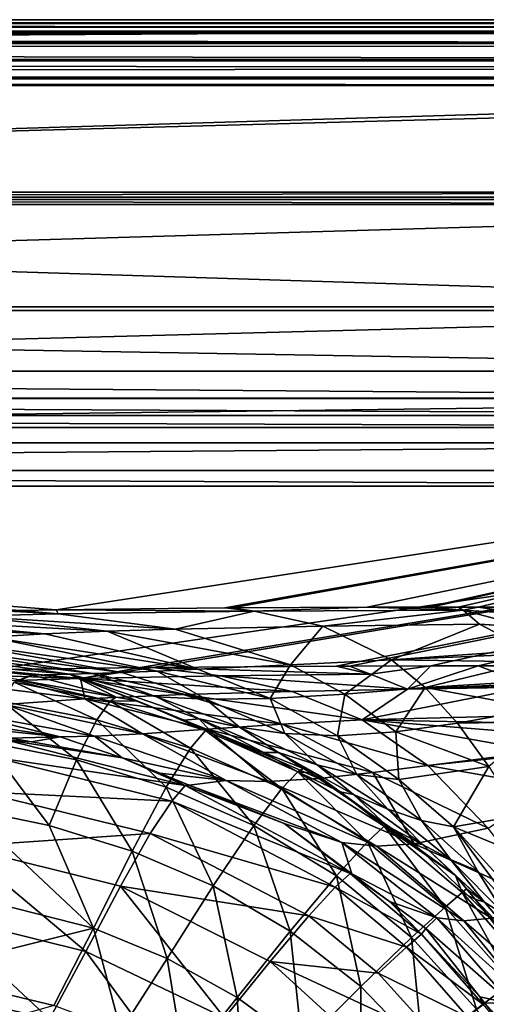
# Model space of a CAD drawing. Extents: x -849 to 849, y -375 to 375.
# Drawn here: x 412 to 491, y 208 to 375 of the extents above; entities that cross this region are included whole.
import ezdxf

# ---------------------------------------------------------------- set-up
doc = ezdxf.new("R2010")
doc.units = 0
doc.header["$MEASUREMENT"] = 0
doc.layers.add('LAYER00001', color=7, linetype='CONTINUOUS')

msp = doc.modelspace()

# ---------------------------------------------------------------- linework, layer by layer
at = {"layer": 'LAYER00001', "color": 7}
for points in [[(-838.49, 364.99, 529.95), (-840.51, 375, 529.95), (840.51, 375, 529.95)], [(-839.88, 374.37, 541.21), (839.88, 374.37, 541.21), (-840.51, 375, 529.95)], [(-840.51, 375, 529.95), (839.88, 374.37, 541.21), (840.51, 375, 529.95)], [(840.51, 375, 529.95), (838.49, 364.99, 529.95), (-838.49, 364.99, 529.95)], [(-697.55, 373.74, 552.48), (697.55, 373.74, 552.48), (-839.88, 374.37, 541.21)], [(-839.88, 374.37, 541.21), (697.55, 373.74, 552.48), (839.88, 374.37, 541.21)], [(697.55, 372.93, 555.11), (697.55, 373.74, 552.48), (-697.55, 373.74, 552.48)], [(-697.55, 373.42, 554.27), (697.55, 372.93, 555.11), (-697.55, 373.74, 552.48)], [(-697.55, 372.97, 555.09), (697.55, 372.93, 555.11), (-697.55, 373.42, 554.27)], [(-697.55, 372.84, 555.32), (697.55, 372.86, 555.34), (-697.55, 372.97, 555.09)], [(-697.55, 372.97, 555.09), (697.55, 372.86, 555.34), (697.55, 372.93, 555.11)], [(-697.55, 372.84, 555.32), (697.55, 372.62, 556.09), (697.55, 372.86, 555.34)], [(-697.55, 371.74, 557.3), (697.55, 370.99, 557.87), (-697.55, 372.84, 555.32)], [(697.55, 370.99, 557.87), (697.55, 372.62, 556.09), (-697.55, 372.84, 555.32)], [(-697.55, 371, 557.84), (697.55, 370.99, 557.87), (-697.55, 371.74, 557.3)], [(-697.55, 370.94, 557.89), (697.55, 370.96, 557.9), (-697.55, 371, 557.84)], [(-697.55, 371, 557.84), (697.55, 370.96, 557.9), (697.55, 370.99, 557.87)], [(-697.55, 370.94, 557.89), (697.55, 370.41, 558.5), (697.55, 370.96, 557.9)], [(-697.55, 370.94, 557.89), (-697.55, 368.96, 559.33), (697.55, 368.16, 559.4)], [(697.55, 368.16, 559.4), (697.55, 370.41, 558.5), (-697.55, 370.94, 557.89)], [(697.55, 368.16, 559.4), (-697.55, 368.96, 559.33), (-697.55, 368.16, 559.47)], [(697.55, 368.16, 559.4), (-697.55, 368.16, 559.47), (697.55, 368, 559.46)], [(697.55, 368, 559.46), (-697.55, 368.16, 559.47), (-697.55, 368.05, 559.49)], [(697.55, 368, 559.46), (-697.55, 368.05, 559.49), (697.55, 366.85, 559.92)], [(697.55, 366.85, 559.92), (-697.55, 368.05, 559.49), (-697.55, 365.27, 559.98)], [(697.55, 366.85, 559.92), (-697.55, 365.27, 559.98), (697.55, 365.27, 559.98)], [(838.49, 364.99, 529.95), (697.55, 363.87, 549.88), (-838.49, 364.99, 529.95)], [(697.55, 363.87, 549.88), (-697.55, 363.87, 549.88), (-838.49, 364.99, 529.95)], [(-697.55, 365.27, 559.98), (28.68, 345, 558.5), (697.55, 365.27, 559.98)], [(28.68, 345, 558.5), (619.11, 345, 558.5), (697.55, 365.27, 559.98)], [(697.55, 363.87, 549.88), (24.44, 345.86, 548.54), (-697.55, 363.87, 549.88)], [(697.55, 363.87, 549.88), (618.42, 345.86, 548.54), (24.44, 345.86, 548.54)], [(24.44, 344.61, 548.43), (24.44, 345.86, 548.54), (618.42, 345.86, 548.54)], [(618.42, 345.86, 548.54), (618.42, 344.61, 548.43), (24.44, 344.61, 548.43)], [(619.11, 343.73, 558.39), (619.11, 345, 558.5), (28.68, 345, 558.5)], [(28.68, 343.73, 558.39), (619.11, 343.73, 558.39), (28.68, 345, 558.5)], [(24.44, 344.61, 548.43), (618.42, 344.61, 548.43), (618.42, 325.85, 545.71)], [(24.44, 344.61, 548.43), (618.42, 325.85, 545.71), (24.44, 325.85, 545.71)], [(28.68, 326.46, 556.11), (619.11, 326.46, 556.11), (619.11, 343.73, 558.39)], [(28.68, 326.46, 556.11), (619.11, 343.73, 558.39), (28.68, 343.73, 558.39)], [(28.68, 310.96, 550.41), (619.11, 310.96, 550.42), (619.11, 326.46, 556.11)], [(28.68, 310.96, 550.41), (619.11, 326.46, 556.11), (28.68, 326.46, 556.11)], [(24.44, 325.85, 545.71), (618.42, 325.85, 545.71), (618.42, 315.57, 541.5)], [(24.44, 325.85, 545.71), (618.42, 315.57, 541.5), (24.44, 315.58, 541.5)], [(24.44, 315.58, 541.5), (618.42, 315.57, 541.5), (618.42, 310.98, 537.11)], [(24.44, 315.58, 541.5), (618.42, 310.98, 537.11), (24.44, 310.98, 537.11)], [(24.44, 310.98, 537.11), (618.42, 310.98, 537.11), (618.42, 308.09, 530.91)], [(24.44, 310.98, 537.11), (618.42, 308.09, 530.91), (24.44, 308.09, 530.9)], [(28.68, 303.45, 543.74), (619.11, 303.44, 543.75), (619.11, 310.96, 550.42)], [(28.68, 303.45, 543.74), (619.11, 310.96, 550.42), (28.68, 310.96, 550.41)], [(24.44, 308.09, 530.9), (618.42, 308.09, 530.91), (618.42, 306.06, 518.88)], [(24.44, 308.09, 530.9), (618.42, 306.06, 518.88), (24.44, 306.06, 518.88)], [(618.42, 306.06, 518.88), (418.23, 275.19, 244.49), (24.44, 306.06, 518.88)], [(24.44, 306.06, 518.88), (418.23, 275.19, 244.49), (412.1, 275.08, 243.46)], [(24.44, 306.06, 518.88), (412.1, 275.08, 243.46), (409.04, 275.02, 242.94)], [(618.42, 306.06, 518.88), (446.73, 275.52, 247.35), (418.23, 275.19, 244.49)], [(618.42, 306.06, 518.88), (447.98, 275.52, 247.41), (446.73, 275.52, 247.35)], [(470.83, 275.63, 248.36), (447.98, 275.52, 247.41), (618.42, 306.06, 518.88)], [(480.99, 275.65, 248.59), (470.83, 275.63, 248.36), (618.42, 306.06, 518.88)], [(618.42, 306.06, 518.88), (481.57, 275.66, 248.6), (480.99, 275.65, 248.59)], [(618.42, 306.06, 518.88), (486.21, 275.67, 248.7), (481.57, 275.66, 248.6)], [(489.59, 275.67, 248.76), (486.21, 275.67, 248.7), (618.42, 306.06, 518.88)], [(493.44, 275.68, 248.84), (489.59, 275.67, 248.76), (618.42, 306.06, 518.88)], [(28.68, 298.76, 534.58), (619.11, 303.44, 543.75), (28.68, 303.45, 543.74)], [(28.68, 298.76, 534.58), (619.11, 298.76, 534.58), (619.11, 303.44, 543.75)], [(28.68, 298.76, 534.58), (28.68, 296.12, 520), (619.11, 296.12, 520)], [(619.11, 296.12, 520), (619.11, 298.76, 534.58), (28.68, 298.76, 534.58)], [(28.68, 296.12, 520), (407.04, 265.04, 243.66), (619.11, 296.12, 520)], [(619.11, 296.12, 520), (407.04, 265.04, 243.66), (432.43, 265.45, 247.34)], [(432.43, 265.45, 247.34), (434.57, 265.46, 247.47), (619.11, 296.12, 520)], [(619.11, 296.12, 520), (434.57, 265.46, 247.47), (465.6, 265.67, 249.26)], [(619.11, 296.12, 520), (465.6, 265.67, 249.26), (467.84, 265.68, 249.4)], [(467.84, 265.68, 249.4), (481.57, 265.72, 249.72), (619.11, 296.12, 520)], [(619.11, 296.12, 520), (481.57, 265.72, 249.72), (489.59, 265.74, 249.88)], [(619.11, 296.12, 520), (489.59, 265.74, 249.88), (497.61, 265.75, 250.03)], [(403.45, 274.15, 235.32), (409.04, 275.02, 242.94), (418.57, 274.55, 238.8)], [(409.04, 275.02, 242.94), (412.1, 275.08, 243.46), (418.57, 274.55, 238.8)], [(418.57, 274.55, 238.8), (412.1, 275.08, 243.46), (418.23, 275.19, 244.49)], [(451.72, 274.99, 242.75), (418.23, 275.19, 244.49), (446.73, 275.52, 247.35)], [(418.57, 274.55, 238.8), (418.23, 275.19, 244.49), (451.72, 274.99, 242.75)], [(438.36, 271.93, 224.08), (418.57, 274.55, 238.8), (451.72, 274.99, 242.75)], [(438.36, 271.93, 224.08), (451.72, 274.99, 242.75), (463.3, 272.42, 227.93)], [(451.72, 274.99, 242.75), (446.73, 275.52, 247.35), (447.98, 275.52, 247.41)], [(470.83, 275.63, 248.36), (451.72, 274.99, 242.75), (447.98, 275.52, 247.41)], [(470.83, 275.63, 248.36), (487.07, 275.16, 244.34), (451.72, 274.99, 242.75)], [(463.3, 272.42, 227.93), (451.72, 274.99, 242.75), (487.07, 275.16, 244.34)], [(463.3, 272.42, 227.93), (487.07, 275.16, 244.34), (489.82, 272.79, 230.36)], [(480.99, 275.65, 248.59), (487.07, 275.16, 244.34), (470.83, 275.63, 248.36)], [(480.99, 275.65, 248.59), (481.57, 275.66, 248.6), (487.07, 275.16, 244.34)], [(487.07, 275.16, 244.34), (481.57, 275.66, 248.6), (486.21, 275.67, 248.7)], [(487.07, 275.16, 244.34), (486.21, 275.67, 248.7), (489.59, 275.67, 248.76)], [(497.67, 274.48, 239.27), (487.07, 275.16, 244.34), (489.59, 275.67, 248.76)], [(497.87, 272.3, 231.44), (487.07, 275.16, 244.34), (497.67, 274.48, 239.27)], [(489.82, 272.79, 230.36), (487.07, 275.16, 244.34), (497.87, 272.3, 231.44)], [(497.67, 274.48, 239.27), (489.59, 275.67, 248.76), (493.44, 275.68, 248.84)], [(378.14, 272.89, 224.15), (389.79, 273.61, 230.51), (416.28, 271.12, 217.38)], [(403.45, 274.15, 235.32), (426.85, 271.58, 221.18), (389.79, 273.61, 230.51)], [(416.28, 271.12, 217.38), (389.79, 273.61, 230.51), (426.85, 271.58, 221.18)], [(403.45, 274.15, 235.32), (418.57, 274.55, 238.8), (438.36, 271.93, 224.08)], [(438.36, 271.93, 224.08), (426.85, 271.58, 221.18), (403.45, 274.15, 235.32)], [(407.03, 270.56, 212.51), (378.14, 272.89, 224.15), (416.28, 271.12, 217.38)], [(416.28, 271.12, 217.38), (426.85, 271.58, 221.18), (442.17, 265.17, 204.48)], [(438.36, 271.93, 224.08), (457.83, 265.92, 209.42), (426.85, 271.58, 221.18)], [(442.17, 265.17, 204.48), (426.85, 271.58, 221.18), (457.83, 265.92, 209.42)], [(463.3, 272.42, 227.93), (457.83, 265.92, 209.42), (438.36, 271.93, 224.08)], [(463.3, 272.42, 227.93), (474.95, 266.73, 212.88), (457.83, 265.92, 209.42)], [(489.82, 272.79, 230.36), (474.95, 266.73, 212.88), (463.3, 272.42, 227.93)], [(489.82, 272.79, 230.36), (498.23, 268.39, 217.38), (474.95, 266.73, 212.88)], [(489.82, 272.79, 230.36), (497.87, 272.3, 231.44), (497.87, 272.23, 231.21)], [(497.87, 272.23, 231.21), (498.23, 268.39, 217.38), (489.82, 272.79, 230.36)], [(399.54, 269.92, 206.57), (429.32, 264.6, 197.16), (394.02, 269.26, 199.86)], [(399.54, 269.92, 206.57), (407.03, 270.56, 212.51), (435.28, 264.86, 201.17)], [(435.28, 264.86, 201.17), (429.32, 264.6, 197.16), (399.54, 269.92, 206.57)], [(407.03, 270.56, 212.51), (416.28, 271.12, 217.38), (442.17, 265.17, 204.48)], [(435.28, 264.86, 201.17), (407.03, 270.56, 212.51), (442.17, 265.17, 204.48)], [(385.49, 267.34, 178.92), (390.2, 268.61, 192.84), (420.48, 264.31, 187.28)], [(424.43, 264.42, 192.46), (390.2, 268.61, 192.84), (394.02, 269.26, 199.86)], [(424.43, 264.42, 192.46), (420.48, 264.31, 187.28), (390.2, 268.61, 192.84)], [(429.32, 264.6, 197.16), (424.43, 264.42, 192.46), (394.02, 269.26, 199.86)], [(498.23, 268.39, 217.38), (498.33, 267.78, 216.45), (474.95, 266.73, 212.88)], [(414.18, 264.17, 176.17), (412, 263.36, 172.46), (385.49, 267.34, 178.92)], [(385.49, 267.34, 178.92), (420.48, 264.31, 187.28), (414.18, 264.17, 176.17)], [(457.83, 265.92, 209.42), (474.95, 266.73, 212.88), (467.06, 260.95, 202.53)], [(467.06, 260.95, 202.53), (474.95, 266.73, 212.88), (480.62, 262.08, 205.65)], [(474.95, 266.73, 212.88), (498.33, 267.78, 216.45), (498.57, 266.43, 214.36)], [(474.95, 266.73, 212.88), (498.57, 266.43, 214.36), (480.62, 262.08, 205.65)], [(480.62, 262.08, 205.65), (498.57, 266.43, 214.36), (499.13, 263.2, 209.38)], [(405.69, 265, 243.31), (392.55, 264.6, 239.82), (422.33, 263.6, 232.46)], [(422.33, 263.6, 232.46), (407.04, 265.04, 243.66), (405.69, 265, 243.31)], [(422.33, 263.6, 232.46), (432.43, 265.45, 247.34), (407.04, 265.04, 243.66)], [(434.57, 265.46, 247.47), (432.43, 265.45, 247.34), (422.33, 263.6, 232.46)], [(422.33, 263.6, 232.46), (446.02, 264.05, 236.43), (434.57, 265.46, 247.47)], [(435.28, 264.86, 201.17), (443.53, 260.11, 192.86), (429.32, 264.6, 197.16)], [(434.57, 265.46, 247.47), (471.38, 264.3, 238.64), (465.6, 265.67, 249.26)], [(434.57, 265.46, 247.47), (446.02, 264.05, 236.43), (471.38, 264.3, 238.64)], [(435.28, 264.86, 201.17), (442.17, 265.17, 204.48), (454.41, 260.22, 198.51)], [(454.41, 260.22, 198.51), (443.53, 260.11, 192.86), (435.28, 264.86, 201.17)], [(442.17, 265.17, 204.48), (457.83, 265.92, 209.42), (454.41, 260.22, 198.51)], [(454.41, 260.22, 198.51), (457.83, 265.92, 209.42), (467.06, 260.95, 202.53)], [(465.6, 265.67, 249.26), (471.38, 264.3, 238.64), (467.84, 265.68, 249.4)], [(471.38, 264.3, 238.64), (481.57, 265.72, 249.72), (467.84, 265.68, 249.4)], [(471.38, 264.3, 238.64), (477.63, 261.81, 227.63), (481.57, 265.72, 249.72)], [(481.57, 265.72, 249.72), (477.63, 261.81, 227.63), (489.59, 265.74, 249.88)], [(489.59, 265.74, 249.88), (477.63, 261.81, 227.63), (497.79, 262.69, 232.03)], [(489.59, 265.74, 249.88), (497.79, 262.69, 232.03), (497.61, 265.75, 250.03)], [(422.33, 263.6, 232.46), (392.55, 264.6, 239.82), (411.44, 263.25, 229.51)], [(423.09, 260.15, 215.84), (411.44, 263.25, 229.51), (401.43, 262.82, 225.73)], [(411.11, 262.98, 162.64), (412, 263.36, 172.46), (412.15, 263.33, 172.45)], [(411.11, 262.98, 162.64), (412.15, 263.33, 172.45), (427.37, 259.76, 162.18)], [(422.33, 263.6, 232.46), (411.44, 263.25, 229.51), (423.09, 260.15, 215.84)], [(414.18, 264.17, 176.17), (412.15, 263.33, 172.45), (412, 263.36, 172.46)], [(414.18, 264.17, 176.17), (428.37, 260.42, 171.45), (412.15, 263.33, 172.45)], [(427.37, 259.76, 162.18), (412.15, 263.33, 172.45), (428.37, 260.42, 171.45)], [(414.18, 264.17, 176.17), (420.48, 264.31, 187.28), (428.37, 260.42, 171.45)], [(435.17, 260.49, 184.82), (420.48, 264.31, 187.28), (424.43, 264.42, 192.46)], [(442.4, 256.79, 174.03), (439.88, 256.55, 170.89), (420.48, 264.31, 187.28)], [(420.48, 264.31, 187.28), (439.88, 256.55, 170.89), (431.92, 259.79, 171.23)], [(420.48, 264.31, 187.28), (431.92, 259.79, 171.23), (428.37, 260.42, 171.45)], [(435.17, 260.49, 184.82), (442.4, 256.79, 174.03), (420.48, 264.31, 187.28)], [(422.33, 263.6, 232.46), (458.13, 261.41, 225.18), (446.02, 264.05, 236.43)], [(423.09, 260.15, 215.84), (439.72, 260.89, 221.52), (422.33, 263.6, 232.46)], [(422.33, 263.6, 232.46), (439.72, 260.89, 221.52), (458.13, 261.41, 225.18)], [(443.53, 260.11, 192.86), (424.43, 264.42, 192.46), (429.32, 264.6, 197.16)], [(443.53, 260.11, 192.86), (435.17, 260.49, 184.82), (424.43, 264.42, 192.46)], [(446.02, 264.05, 236.43), (477.63, 261.81, 227.63), (471.38, 264.3, 238.64)], [(446.02, 264.05, 236.43), (458.13, 261.41, 225.18), (477.63, 261.81, 227.63)], [(480.62, 262.08, 205.65), (499.13, 263.2, 209.38), (499.93, 258.54, 202.2)], [(423.09, 260.15, 215.84), (401.43, 262.82, 225.73), (409.58, 259.18, 207.4)], [(409.18, 259.69, 147.72), (411.11, 262.98, 162.64), (425.11, 256.61, 147.19)], [(425.11, 256.61, 147.19), (411.11, 262.98, 162.64), (427.37, 259.76, 162.18)], [(439.72, 260.89, 221.52), (469.95, 256.62, 214.74), (458.13, 261.41, 225.18)], [(477.63, 261.81, 227.63), (458.13, 261.41, 225.18), (469.95, 256.62, 214.74)], [(467.06, 260.95, 202.53), (480.62, 262.08, 205.65), (475.68, 254.57, 196.35)], [(469.95, 256.62, 214.74), (498.57, 257.36, 219.38), (497.85, 262.13, 229.58)], [(469.95, 256.62, 214.74), (497.85, 262.13, 229.58), (477.63, 261.81, 227.63)], [(475.68, 254.57, 196.35), (480.62, 262.08, 205.65), (486.08, 256.03, 198.96)], [(477.63, 261.81, 227.63), (497.81, 262.35, 230.05), (497.79, 262.69, 232.03)], [(477.63, 261.81, 227.63), (497.85, 262.13, 229.58), (497.81, 262.35, 230.05)], [(480.62, 262.08, 205.65), (499.93, 258.54, 202.2), (486.08, 256.03, 198.96)], [(432.85, 254.26, 200.24), (423.09, 260.15, 215.84), (409.58, 259.18, 207.4)], [(423.09, 260.15, 215.84), (456.45, 255.86, 211.55), (439.72, 260.89, 221.52)], [(443.79, 255.03, 206.94), (423.09, 260.15, 215.84), (432.85, 254.26, 200.24)], [(443.79, 255.03, 206.94), (456.45, 255.86, 211.55), (423.09, 260.15, 215.84)], [(425.11, 256.61, 147.19), (427.37, 259.76, 162.18), (440.96, 251.81, 146.61)], [(427.37, 259.76, 162.18), (428.37, 260.42, 171.45), (431.92, 259.79, 171.23)], [(427.37, 259.76, 162.18), (431.92, 259.79, 171.23), (443.48, 254.79, 161.64)], [(440.96, 251.81, 146.61), (427.37, 259.76, 162.18), (443.48, 254.79, 161.64)], [(443.48, 254.79, 161.64), (431.92, 259.79, 171.23), (439.88, 256.55, 170.89)], [(443.53, 260.11, 192.86), (449.23, 255.37, 182.68), (435.17, 260.49, 184.82)], [(449.23, 255.37, 182.68), (442.4, 256.79, 174.03), (435.17, 260.49, 184.82)], [(456.45, 255.86, 211.55), (469.95, 256.62, 214.74), (439.72, 260.89, 221.52)], [(454.41, 260.22, 198.51), (456.89, 254.29, 189.08), (443.53, 260.11, 192.86)], [(456.89, 254.29, 189.08), (449.23, 255.37, 182.68), (443.53, 260.11, 192.86)], [(454.41, 260.22, 198.51), (467.06, 260.95, 202.53), (465.8, 253.89, 193.24)], [(465.8, 253.89, 193.24), (456.89, 254.29, 189.08), (454.41, 260.22, 198.51)], [(465.8, 253.89, 193.24), (467.06, 260.95, 202.53), (475.68, 254.57, 196.35)], [(418.92, 253.74, 182.38), (400.64, 258.2, 196.71), (395.43, 257.33, 185.59)], [(424.69, 253.83, 191.64), (409.58, 259.18, 207.4), (400.64, 258.2, 196.71)], [(424.69, 253.83, 191.64), (400.64, 258.2, 196.71), (418.92, 253.74, 182.38)], [(406.44, 252.85, 132.79), (409.18, 259.69, 147.72), (421.66, 249.84, 132.2)], [(421.66, 249.84, 132.2), (409.18, 259.69, 147.72), (425.11, 256.61, 147.19)], [(432.85, 254.26, 200.24), (409.58, 259.18, 207.4), (424.69, 253.83, 191.64)], [(486.08, 256.03, 198.96), (499.93, 258.54, 202.2), (500.6, 256.24, 200.36)], [(418.92, 253.74, 182.38), (395.43, 257.33, 185.59), (395.72, 256.13, 174.5)], [(421.66, 249.84, 132.2), (425.11, 256.61, 147.19), (436.84, 245.24, 131.62)], [(436.84, 245.24, 131.62), (425.11, 256.61, 147.19), (440.96, 251.81, 146.61)], [(442.4, 256.79, 174.03), (444.19, 254.8, 170.71), (439.88, 256.55, 170.89)], [(443.48, 254.79, 161.64), (439.88, 256.55, 170.89), (444.19, 254.8, 170.71)], [(455.85, 251.1, 173.21), (453.36, 251.08, 170.33), (442.4, 256.79, 174.03)], [(453.36, 251.08, 170.33), (444.19, 254.8, 170.71), (442.4, 256.79, 174.03)], [(449.23, 255.37, 182.68), (455.85, 251.1, 173.21), (442.4, 256.79, 174.03)], [(456.45, 255.86, 211.55), (481.06, 248.89, 205.56), (469.95, 256.62, 214.74)], [(498.76, 256.05, 216.57), (498.57, 257.36, 219.38), (469.95, 256.62, 214.74)], [(481.06, 248.89, 205.56), (499.98, 251.25, 209.97), (469.95, 256.62, 214.74)], [(469.95, 256.62, 214.74), (499.98, 251.25, 209.97), (499.03, 254.31, 212.85)], [(469.95, 256.62, 214.74), (499.03, 254.31, 212.85), (498.76, 256.05, 216.57)], [(395.72, 256.13, 174.5), (410.48, 253.51, 173.52), (418.92, 253.74, 182.38)], [(432.85, 254.26, 200.24), (454.12, 246.15, 194.37), (443.79, 255.03, 206.94)], [(440.96, 251.81, 146.61), (443.48, 254.79, 161.64), (456.39, 244.98, 146.02)], [(443.48, 254.79, 161.64), (444.19, 254.8, 170.71), (459.08, 247.79, 161.02)], [(456.39, 244.98, 146.02), (443.48, 254.79, 161.64), (459.08, 247.79, 161.02)], [(443.79, 255.03, 206.94), (471.77, 247.71, 203.07), (456.45, 255.86, 211.55)], [(443.79, 255.03, 206.94), (454.12, 246.15, 194.37), (462.63, 246.7, 199.53)], [(462.63, 246.7, 199.53), (471.77, 247.71, 203.07), (443.79, 255.03, 206.94)], [(459.08, 247.79, 161.02), (444.19, 254.8, 170.71), (453.36, 251.08, 170.33)], [(456.89, 254.29, 189.08), (462.35, 249, 180.82), (449.23, 255.37, 182.68)], [(462.35, 249, 180.82), (455.85, 251.1, 173.21), (449.23, 255.37, 182.68)], [(471.77, 247.71, 203.07), (481.06, 248.89, 205.56), (456.45, 255.86, 211.55)], [(475.68, 254.57, 196.35), (486.08, 256.03, 198.96), (491.39, 248.7, 193.21)], [(491.39, 248.7, 193.21), (486.08, 256.03, 198.96), (500.6, 256.24, 200.36)], [(440.06, 245.51, 163.14), (409.66, 253.2, 164.13), (407.87, 250.24, 150.72)], [(409.66, 253.2, 164.13), (414.03, 252.89, 173.29), (410.48, 253.51, 173.52)], [(440.06, 245.51, 163.14), (429.41, 250.16, 172.27), (409.66, 253.2, 164.13)], [(409.66, 253.2, 164.13), (429.41, 250.16, 172.27), (414.03, 252.89, 173.29)], [(410.48, 253.51, 173.52), (414.03, 252.89, 173.29), (418.92, 253.74, 182.38)], [(418.92, 253.74, 182.38), (414.03, 252.89, 173.29), (429.41, 250.16, 172.27)], [(418.92, 253.74, 182.38), (429.41, 250.16, 172.27), (424.69, 253.83, 191.64)], [(424.69, 253.83, 191.64), (446.99, 246.36, 187.52), (432.85, 254.26, 200.24)], [(424.69, 253.83, 191.64), (429.41, 250.16, 172.27), (446.99, 246.36, 187.52)], [(432.85, 254.26, 200.24), (446.99, 246.36, 187.52), (454.12, 246.15, 194.37)], [(465.8, 253.89, 193.24), (469.1, 247.37, 185.9), (456.89, 254.29, 189.08)], [(469.1, 247.37, 185.9), (462.35, 249, 180.82), (456.89, 254.29, 189.08)], [(465.8, 253.89, 193.24), (475.68, 254.57, 196.35), (476.16, 246.54, 188.89)], [(476.16, 246.54, 188.89), (469.1, 247.37, 185.9), (465.8, 253.89, 193.24)], [(476.16, 246.54, 188.89), (475.68, 254.57, 196.35), (491.39, 248.7, 193.21)], [(402.88, 241.69, 120.14), (406.44, 252.85, 132.79), (417.03, 238.72, 119.65)], [(417.03, 238.72, 119.65), (406.44, 252.85, 132.79), (421.66, 249.84, 132.2)], [(436.84, 245.24, 131.62), (440.96, 251.81, 146.61), (451.64, 238.76, 131.1)], [(451.64, 238.76, 131.1), (440.96, 251.81, 146.61), (456.39, 244.98, 146.02)], [(437.78, 242.86, 149.73), (407.87, 250.24, 150.72), (405.33, 244.44, 138.09)], [(437.78, 242.86, 149.73), (440.06, 245.51, 163.14), (407.87, 250.24, 150.72)], [(417.03, 238.72, 119.65), (421.66, 249.84, 132.2), (431.08, 234.41, 119.21)], [(431.08, 234.41, 119.21), (421.66, 249.84, 132.2), (436.84, 245.24, 131.62)], [(429.41, 250.16, 172.27), (435.75, 247.6, 171.99), (446.99, 246.36, 187.52)], [(440.06, 245.51, 163.14), (435.75, 247.6, 171.99), (429.41, 250.16, 172.27)], [(460.02, 248.37, 170.05), (453.36, 251.08, 170.33), (455.85, 251.1, 173.21)], [(459.08, 247.79, 161.02), (453.36, 251.08, 170.33), (460.02, 248.37, 170.05)], [(468.53, 244, 172.54), (466.24, 244.45, 169.87), (455.85, 251.1, 173.21)], [(455.85, 251.1, 173.21), (466.24, 244.45, 169.87), (461.9, 247.6, 169.98)], [(455.85, 251.1, 173.21), (461.9, 247.6, 169.98), (460.02, 248.37, 170.05)], [(462.35, 249, 180.82), (468.53, 244, 172.54), (455.85, 251.1, 173.21)], [(481.06, 248.89, 205.56), (500.08, 250.91, 209.65), (499.98, 251.25, 209.97)], [(501.86, 245.2, 204.27), (500.08, 250.91, 209.65), (481.06, 248.89, 205.56)], [(460.02, 248.37, 170.05), (461.9, 247.6, 169.98), (459.08, 247.79, 161.02)], [(469.1, 247.37, 185.9), (474.3, 241.48, 179.19), (462.35, 249, 180.82)], [(474.3, 241.48, 179.19), (468.53, 244, 172.54), (462.35, 249, 180.82)], [(471.77, 247.71, 203.07), (491.27, 238.27, 198.43), (481.06, 248.89, 205.56)], [(476.16, 246.54, 188.89), (491.39, 248.7, 193.21), (485.44, 238.51, 185.5)], [(491.27, 238.27, 198.43), (501.86, 245.2, 204.27), (481.06, 248.89, 205.56)], [(485.44, 238.51, 185.5), (491.39, 248.7, 193.21), (496.67, 240.44, 188.69)], [(446.99, 246.36, 187.52), (435.75, 247.6, 171.99), (440.74, 245.57, 171.77)], [(440.74, 245.57, 171.77), (435.75, 247.6, 171.99), (440.06, 245.51, 163.14)], [(454.12, 246.15, 194.37), (478.77, 235.65, 194.02), (462.63, 246.7, 199.53)], [(456.39, 244.98, 146.02), (459.08, 247.79, 161.02), (470.9, 235.99, 145.46)], [(459.08, 247.79, 161.02), (461.9, 247.6, 169.98), (466.24, 244.45, 169.87)], [(459.08, 247.79, 161.02), (466.24, 244.45, 169.87), (473.71, 238.63, 160.38)], [(470.9, 235.99, 145.46), (459.08, 247.79, 161.02), (473.71, 238.63, 160.38)], [(462.63, 246.7, 199.53), (478.77, 235.65, 194.02), (471.77, 247.71, 203.07)], [(476.16, 246.54, 188.89), (480, 239.56, 183.28), (469.1, 247.37, 185.9)], [(480, 239.56, 183.28), (474.3, 241.48, 179.19), (469.1, 247.37, 185.9)], [(478.77, 235.65, 194.02), (491.27, 238.27, 198.43), (471.77, 247.71, 203.07)], [(485.44, 238.51, 185.5), (480, 239.56, 183.28), (476.16, 246.54, 188.89)], [(431.08, 234.41, 119.21), (436.84, 245.24, 131.62), (444.8, 228.51, 118.84)], [(444.8, 228.51, 118.84), (436.84, 245.24, 131.62), (451.64, 238.76, 131.1)], [(467.93, 230.62, 161.93), (440.06, 245.51, 163.14), (437.78, 242.86, 149.73)], [(456.76, 239.09, 171.05), (440.74, 245.57, 171.77), (440.06, 245.51, 163.14)], [(467.93, 230.62, 161.93), (456.76, 239.09, 171.05), (440.06, 245.51, 163.14)], [(440.74, 245.57, 171.77), (466.55, 235.88, 184.53), (446.99, 246.36, 187.52)], [(440.74, 245.57, 171.77), (456.76, 239.09, 171.05), (466.55, 235.88, 184.53)], [(446.99, 246.36, 187.52), (466.55, 235.88, 184.53), (472.42, 235.26, 190.03)], [(446.99, 246.36, 187.52), (472.42, 235.26, 190.03), (454.12, 246.15, 194.37)], [(451.64, 238.76, 131.1), (456.39, 244.98, 146.02), (465.63, 230.25, 130.69)], [(454.12, 246.15, 194.37), (472.42, 235.26, 190.03), (478.77, 235.65, 194.02)], [(465.63, 230.25, 130.69), (456.39, 244.98, 146.02), (470.9, 235.99, 145.46)], [(402.02, 235.21, 127.72), (434.14, 237.36, 137.17), (405.33, 244.44, 138.09)], [(405.33, 244.44, 138.09), (434.14, 237.36, 137.17), (437.78, 242.86, 149.73)], [(468.53, 244, 172.54), (474.17, 238.69, 169.68), (466.24, 244.45, 169.87)], [(473.71, 238.63, 160.38), (466.24, 244.45, 169.87), (474.17, 238.69, 169.68)], [(480.2, 235.52, 172.01), (474.17, 238.69, 169.68), (468.53, 244, 172.54)], [(474.3, 241.48, 179.19), (480.2, 235.52, 172.01), (468.53, 244, 172.54)], [(424.51, 221.36, 111.16), (398.79, 227.93, 111.7), (402.88, 241.69, 120.14)], [(402.88, 241.69, 120.14), (417.03, 238.72, 119.65), (424.51, 221.36, 111.16)], [(465.43, 228.28, 148.71), (437.78, 242.86, 149.73), (434.14, 237.36, 137.17)], [(467.93, 230.62, 161.93), (437.78, 242.86, 149.73), (465.43, 228.28, 148.71)], [(480, 239.56, 183.28), (484.9, 232.96, 177.8), (474.3, 241.48, 179.19)], [(484.9, 232.96, 177.8), (480.2, 235.52, 172.01), (474.3, 241.48, 179.19)], [(485.44, 238.51, 185.5), (496.67, 240.44, 188.69), (502, 231.71, 185.54)], [(424.51, 221.36, 111.16), (417.03, 238.72, 119.65), (431.08, 234.41, 119.21)], [(444.8, 228.51, 118.84), (451.64, 238.76, 131.1), (457.81, 220.88, 118.58)], [(457.81, 220.88, 118.58), (451.64, 238.76, 131.1), (465.63, 230.25, 130.69)], [(466.55, 235.88, 184.53), (456.76, 239.09, 171.05), (468.25, 230.57, 170.76)], [(468.25, 230.57, 170.76), (456.76, 239.09, 171.05), (467.93, 230.62, 161.93)], [(470.9, 235.99, 145.46), (473.71, 238.63, 160.38), (484, 224.95, 144.98)], [(473.71, 238.63, 160.38), (474.17, 238.69, 169.68), (478.14, 235.82, 169.59)], [(485.77, 230.27, 169.41), (486.89, 227.41, 159.74), (473.71, 238.63, 160.38)], [(485.77, 230.27, 169.41), (473.71, 238.63, 160.38), (478.14, 235.82, 169.59)], [(484, 224.95, 144.98), (473.71, 238.63, 160.38), (486.89, 227.41, 159.74)], [(480.2, 235.52, 172.01), (478.14, 235.82, 169.59), (474.17, 238.69, 169.68)], [(478.77, 235.65, 194.02), (500.7, 225.85, 194.07), (491.27, 238.27, 198.43)], [(489.5, 231.08, 181.21), (480, 239.56, 183.28), (485.44, 238.51, 185.5)], [(489.5, 231.08, 181.21), (484.9, 232.96, 177.8), (480, 239.56, 183.28)], [(497.72, 222.05, 179.71), (489.5, 231.08, 181.21), (485.44, 238.51, 185.5)], [(497.72, 222.05, 179.71), (485.44, 238.51, 185.5), (500.98, 221.37, 181.52)], [(500.98, 221.37, 181.52), (485.44, 238.51, 185.5), (502, 231.71, 185.54)], [(429.11, 228.46, 127), (434.14, 237.36, 137.17), (402.02, 235.21, 127.72)], [(460.95, 223.47, 136.36), (434.14, 237.36, 137.17), (429.11, 228.46, 127)], [(465.43, 228.28, 148.71), (434.14, 237.36, 137.17), (460.95, 223.47, 136.36)], [(423.24, 217.44, 120.28), (402.02, 235.21, 127.72), (398.2, 223.65, 120.73)], [(423.24, 217.44, 120.28), (429.11, 228.46, 127), (402.02, 235.21, 127.72)], [(465.63, 230.25, 130.69), (470.9, 235.99, 145.46), (478.31, 219.8, 130.39)], [(466.55, 235.88, 184.53), (468.25, 230.57, 170.76), (482.61, 223.11, 182.56)], [(482.61, 223.11, 182.56), (487.17, 222.61, 187.21), (466.55, 235.88, 184.53)], [(466.55, 235.88, 184.53), (487.17, 222.61, 187.21), (472.42, 235.26, 190.03)], [(478.31, 219.8, 130.39), (470.9, 235.99, 145.46), (484, 224.95, 144.98)], [(478.77, 235.65, 194.02), (472.42, 235.26, 190.03), (491.87, 223.09, 190.52)], [(491.87, 223.09, 190.52), (472.42, 235.26, 190.03), (487.17, 222.61, 187.21)], [(485.77, 230.27, 169.41), (478.14, 235.82, 169.59), (480.2, 235.52, 172.01)], [(491.87, 223.09, 190.52), (500.7, 225.85, 194.07), (478.77, 235.65, 194.02)], [(485.77, 230.27, 169.41), (480.2, 235.52, 172.01), (490.67, 225.79, 171.64)], [(490.67, 225.79, 171.64), (480.2, 235.52, 172.01), (484.9, 232.96, 177.8)], [(424.51, 221.36, 111.16), (431.08, 234.41, 119.21), (436.97, 216.23, 110.95)], [(436.97, 216.23, 110.95), (431.08, 234.41, 119.21), (444.8, 228.51, 118.84)], [(490.67, 225.79, 171.64), (484.9, 232.96, 177.8), (494.18, 223.59, 176.69)], [(494.18, 223.59, 176.69), (484.9, 232.96, 177.8), (489.5, 231.08, 181.21)], [(457.81, 220.88, 118.58), (465.63, 230.25, 130.69), (469.74, 211.53, 118.43)], [(465.43, 228.28, 148.71), (480, 220.35, 161.32), (467.93, 230.62, 161.93)], [(469.74, 211.53, 118.43), (465.63, 230.25, 130.69), (478.31, 219.8, 130.39)], [(467.93, 230.62, 161.93), (480, 220.35, 161.32), (474.61, 225.86, 170.61)], [(467.93, 230.62, 161.93), (474.61, 225.86, 170.61), (468.25, 230.57, 170.76)], [(482.61, 223.11, 182.56), (468.25, 230.57, 170.76), (474.61, 225.86, 170.61)], [(487.62, 228.03, 169.4), (485.77, 230.27, 169.41), (490.67, 225.79, 171.64)], [(487.62, 228.03, 169.4), (486.89, 227.41, 159.74), (485.77, 230.27, 169.41)], [(494.18, 223.59, 176.69), (489.5, 231.08, 181.21), (497.72, 222.05, 179.71)], [(446.71, 206.2, 119.93), (429.11, 228.46, 127), (423.24, 217.44, 120.28)], [(460.95, 223.47, 136.36), (429.11, 228.46, 127), (454.42, 215.73, 126.45)], [(454.42, 215.73, 126.45), (429.11, 228.46, 127), (446.71, 206.2, 119.93)], [(436.97, 216.23, 110.95), (444.8, 228.51, 118.84), (448.85, 209.66, 110.78)], [(448.85, 209.66, 110.78), (444.8, 228.51, 118.84), (457.81, 220.88, 118.58)], [(460.95, 223.47, 136.36), (477.45, 218.14, 148.25), (465.43, 228.28, 148.71)], [(465.43, 228.28, 148.71), (477.45, 218.14, 148.25), (480, 220.35, 161.32)], [(398.79, 227.93, 111.7), (424.51, 221.36, 111.16), (394.48, 213.85, 107.2)], [(484, 224.95, 144.98), (486.89, 227.41, 159.74), (495.27, 212.18, 144.58)], [(489.09, 226.25, 169.38), (486.89, 227.41, 159.74), (487.62, 228.03, 169.4)], [(489.09, 226.25, 169.38), (498.26, 214.44, 159.14), (486.89, 227.41, 159.74)], [(495.27, 212.18, 144.58), (486.89, 227.41, 159.74), (498.26, 214.44, 159.14)], [(490.67, 225.79, 171.64), (489.09, 226.25, 169.38), (487.62, 228.03, 169.4)], [(482.61, 223.11, 182.56), (474.61, 225.86, 170.61), (480.76, 221.31, 170.45)], [(480, 220.35, 161.32), (480.76, 221.31, 170.45), (474.61, 225.86, 170.61)], [(478.31, 219.8, 130.39), (484, 224.95, 144.98), (489.3, 207.7, 130.22)], [(489.3, 207.7, 130.22), (484, 224.95, 144.98), (495.27, 212.18, 144.58)], [(499.85, 214.97, 171.44), (498.43, 214.93, 169.32), (489.09, 226.25, 169.38)], [(490.67, 225.79, 171.64), (499.85, 214.97, 171.44), (489.09, 226.25, 169.38)], [(498.43, 214.93, 169.32), (498.26, 214.44, 159.14), (489.09, 226.25, 169.38)], [(494.18, 223.59, 176.69), (499.85, 214.97, 171.44), (490.67, 225.79, 171.64)], [(417.11, 206, 116.62), (398.2, 223.65, 120.73), (394.13, 211.37, 116.89)], [(417.11, 206, 116.62), (423.24, 217.44, 120.28), (398.2, 223.65, 120.73)], [(454.42, 215.73, 126.45), (472.67, 213.79, 136.06), (460.95, 223.47, 136.36)], [(460.95, 223.47, 136.36), (472.67, 213.79, 136.06), (477.45, 218.14, 148.25)], [(482.61, 223.11, 182.56), (480.76, 221.31, 170.45), (495.21, 208.56, 181.44)], [(495.21, 208.56, 181.44), (498.58, 208.71, 185.74), (482.61, 223.11, 182.56)], [(482.61, 223.11, 182.56), (498.58, 208.71, 185.74), (487.17, 222.61, 187.21)], [(491.87, 223.09, 190.52), (487.17, 222.61, 187.21), (502.2, 209.58, 188.87)], [(502.2, 209.58, 188.87), (487.17, 222.61, 187.21), (498.58, 208.71, 185.74)], [(424.51, 221.36, 111.16), (417.83, 208.31, 106.91), (394.48, 213.85, 107.2)], [(424.51, 221.36, 111.16), (429.13, 203.99, 106.77), (417.83, 208.31, 106.91)], [(436.97, 216.23, 110.95), (429.13, 203.99, 106.77), (424.51, 221.36, 111.16)], [(448.85, 209.66, 110.78), (457.81, 220.88, 118.58), (459.85, 201.58, 110.67)], [(459.85, 201.58, 110.67), (457.81, 220.88, 118.58), (469.74, 211.53, 118.43)], [(469.74, 211.53, 118.43), (478.31, 219.8, 130.39), (480.24, 200.63, 118.38)], [(490.42, 208.44, 160.74), (480, 220.35, 161.32), (477.45, 218.14, 148.25)], [(480.24, 200.63, 118.38), (478.31, 219.8, 130.39), (489.3, 207.7, 130.22)], [(489.87, 209.75, 170.38), (480.76, 221.31, 170.45), (480, 220.35, 161.32)], [(489.87, 209.75, 170.38), (480, 220.35, 161.32), (490.42, 208.44, 160.74)], [(495.21, 208.56, 181.44), (480.76, 221.31, 170.45), (489.87, 209.75, 170.38)], [(487.8, 206.39, 147.85), (477.45, 218.14, 148.25), (472.67, 213.79, 136.06)], [(490.42, 208.44, 160.74), (477.45, 218.14, 148.25), (487.8, 206.39, 147.85)], [(438.73, 196.34, 116.36), (423.24, 217.44, 120.28), (417.11, 206, 116.62)], [(438.73, 196.34, 116.36), (446.71, 206.2, 119.93), (423.24, 217.44, 120.28)], [(436.97, 216.23, 110.95), (439.93, 198.43, 106.64), (429.13, 203.99, 106.77)], [(448.85, 209.66, 110.78), (439.93, 198.43, 106.64), (436.97, 216.23, 110.95)], [(454.42, 215.73, 126.45), (446.71, 206.2, 119.93), (475.39, 196.58, 126.14)], [(475.39, 196.58, 126.14), (482.82, 202.54, 135.83), (454.42, 215.73, 126.45)], [(454.42, 215.73, 126.45), (482.82, 202.54, 135.83), (472.67, 213.79, 136.06)], [(394.48, 213.85, 107.2), (417.83, 208.31, 106.91), (390.16, 200.34, 105.3)], [(487.8, 206.39, 147.85), (472.67, 213.79, 136.06), (482.82, 202.54, 135.83)], [(459.85, 201.58, 110.67), (469.74, 211.53, 118.43), (469.64, 192.07, 110.59)], [(469.64, 192.07, 110.59), (469.74, 211.53, 118.43), (480.24, 200.63, 118.38)], [(489.3, 207.7, 130.22), (495.27, 212.18, 144.58), (498.42, 194.35, 130.14)], [(398.83, 185.44, 114.59), (417.11, 206, 116.62), (394.13, 211.37, 116.89)], [(448.85, 209.66, 110.78), (449.97, 191.53, 106.5), (439.93, 198.43, 106.64)], [(459.85, 201.58, 110.67), (449.97, 191.53, 106.5), (448.85, 209.66, 110.78)], [(495.21, 208.56, 181.44), (489.87, 209.75, 170.38), (490.67, 208.74, 170.37)], [(490.42, 208.44, 160.74), (490.67, 208.74, 170.37), (489.87, 209.75, 170.38)], [(490.42, 208.44, 160.74), (498.53, 198.76, 170.31), (490.67, 208.74, 170.37)], [(495.21, 208.56, 181.44), (490.67, 208.74, 170.37), (505.24, 192.75, 180.87)], [(505.24, 192.75, 180.87), (490.67, 208.74, 170.37), (498.53, 198.76, 170.31)]]:
    msp.add_3dface(points, dxfattribs=at)

doc.saveas('drawing.dxf')
